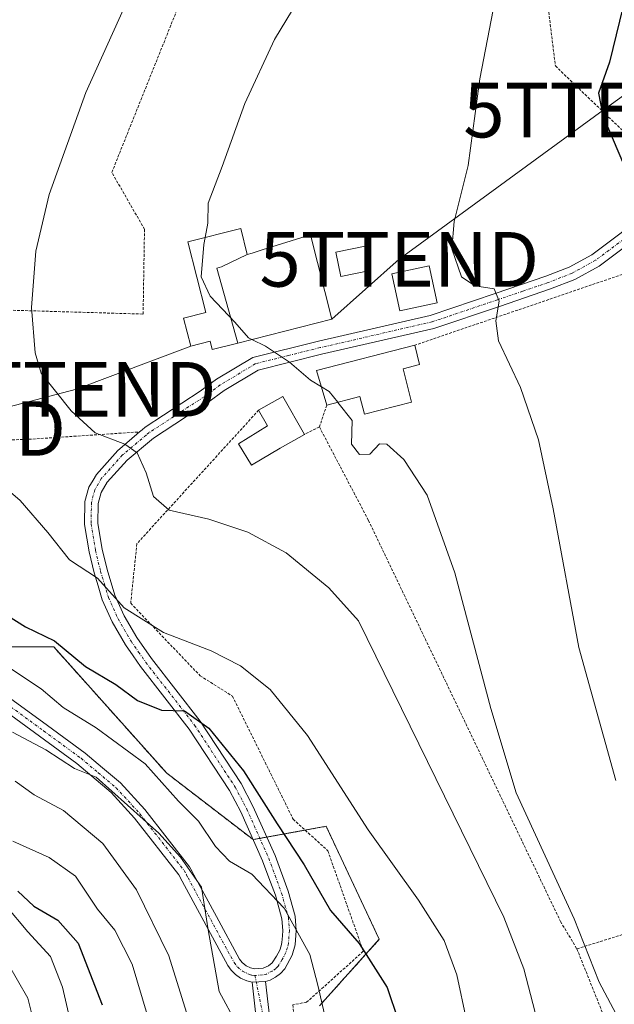
# Model space of a CAD drawing. Units: metres. Extents: x 603197 to 606617, y 4784738 to 4787104.
# Drawn here: x 605598 to 605707, y 4785136 to 4785316 of the extents above; entities that cross this region are included whole.
import ezdxf
from ezdxf.enums import TextEntityAlignment as Align

# ---------------------------------------------------------------- set-up
doc = ezdxf.new("R2010")
doc.units = ezdxf.units.M
doc.header["$MEASUREMENT"] = 0
doc.linetypes.add('TRAZO_Y_PUNTO', pattern=[1, 0.5, -0.25, 0, -0.25])
doc.linetypes.add('TRAZOS', pattern=[0.75, 0.5, -0.25])
doc.layers.get('0').update_dxf_attribs({"lineweight": 5})
for name, color, linetype, lineweight in [('Alambrada', 19, 'TRAZOS', 0), ('Arbolado forestal', 92, 'TRAZOS', 0), ('Arbolado forestal CxS', 92, 'Continuous', 0), ('Curva de nivel maestra', 36, 'Continuous', 30), ('Curva de nivel normal', 36, 'Continuous', 0), ('Edificación', 1, 'Continuous', 13), ('Edificación Cxs', 1, 'Continuous', 13), ('Pista pavimentada', 135, 'Continuous', 13), ('Pista pavimentada Cxs', 135, 'Continuous', 0), ('Pista pavimentada eje', 135, 'TRAZO_Y_PUNTO', 0), ('Prado', 92, 'Continuous', 0), ('Prado CxS', 92, 'Continuous', 0), ('Tendido', 6, 'Continuous', 0), ('Torre de tendido puntual', 7, 'Continuous', 0)]:
    doc.layers.add(name, color=color, linetype=linetype, lineweight=lineweight)

# ---------------------------------------------------------------- blocks, each defined once
blk = doc.blocks.new('*U152')
at = {"layer": 'Arbolado forestal CxS', "color": 92, "linetype": 'Continuous', "lineweight": 0}
blk.add_polyline3d([(605395.37, 4785324.07, 156.54), (605406.31, 4785292.45, 162.83), (605420.48, 4785270.84, 166.83), (605442.8, 4785240.16, 173.32), (605454.96, 4785240.16, 175.71), (605460.35, 4785241.3, 178.08), (605478.07, 4785245.03, 184.66), (605500.43, 4785242.05, 188.2), (605514.56, 4785240.16, 190.36), (605515.01, 4785240.21, 190.47), (605553.48, 4785243.81, 198.53), (605561.99, 4785229.22, 197.3), (605563.21, 4785213.41, 192.28), (605596.04, 4785201.25, 196.64), (605604.56, 4785201.25, 199.42), (605625.23, 4785178.14, 195.91), (605641.05, 4785165.98, 196.74), (605654.42, 4785168.42, 203.31), (605655.28, 4785166.6, 203.27), (605664.15, 4785147.74, 201.43), (605653.21, 4785135.58, 194.34)], dxfattribs=at)
blk = doc.blocks.new('*U171')
at = {"layer": 'Curva de nivel normal', "color": 36, "linetype": 'Continuous', "lineweight": 0}
blk.add_polyline3d([(605595.71, 4785154.02, 170), (605599.79, 4785149.11, 170), (605603.94, 4785144.58, 170), (605606.18, 4785138.99, 170), (605609.09, 4785126.27, 170)], dxfattribs=at)
blk = doc.blocks.new('*U172')
at = {"layer": 'Curva de nivel normal', "color": 36, "linetype": 'Continuous', "lineweight": 0}
blk.add_polyline3d([(605594.1, 4785146.86, 165), (605599.83, 4785136.97, 165), (605603.31, 4785123.06, 165)], dxfattribs=at)
blk = doc.blocks.new('*U180')
at = {"layer": 'Curva de nivel normal', "color": 36, "linetype": 'Continuous', "lineweight": 0}
blk.add_polyline3d([(605680.14, 4785132.97, 205), (605678.37, 4785141.26, 205), (605676.03, 4785147.55, 205), (605671.34, 4785154.88, 205), (605662.12, 4785167.78, 205), (605651.04, 4785185.03, 205), (605644.16, 4785193.48, 205), (605638.74, 4785197.78, 205), (605633.35, 4785200.54, 205), (605624.63, 4785203.91, 205), (605617.44, 4785208.4, 205), (605612.59, 4785213.81, 205), (605607.47, 4785217.21, 205), (605603.45, 4785222.16, 205), (605598.4, 4785228.02, 205), (605593.08, 4785232.56, 205)], dxfattribs=at)
blk = doc.blocks.new('*U204')
at = {"layer": 'Curva de nivel normal', "color": 36, "linetype": 'Continuous', "lineweight": 0}
blk.add_polyline3d([(605597.03, 4785185.67, 190), (605603.13, 4785182.43, 190), (605608.37, 4785179.01, 190), (605612.34, 4785177.41, 190), (605623.78, 4785167.19, 190), (605627.78, 4785162.78, 190), (605631.59, 4785157.3, 190), (605632.81, 4785149.48, 190), (605634.84, 4785138.2, 190), (605638.09, 4785132.24, 190)], dxfattribs=at)
blk = doc.blocks.new('*U205')
at = {"layer": 'Curva de nivel normal', "color": 36, "linetype": 'Continuous', "lineweight": 0}
blk.add_polyline3d([(605707.9, 4785390.34, 220), (605701.42, 4785379.68, 220), (605696, 4785366.58, 220), (605690.22, 4785347.98, 220), (605684.8, 4785332.59, 220), (605684.02, 4785327.69, 220), (605685.26, 4785323.88, 220), (605685, 4785317.81, 220), (605682.54, 4785305.22, 220), (605680.45, 4785289.35, 220), (605677.86, 4785279.12, 220), (605677.45, 4785274.11, 220), (605679.19, 4785268.96, 220), (605681.63, 4785267.32, 220), (605685.16, 4785266.8, 220), (605686.09, 4785264.54, 220), (605685.5, 4785260.92, 220), (605685.95, 4785257.24, 220), (605690.01, 4785248.7, 220), (605693.28, 4785239.17, 220), (605695.96, 4785226.54, 220), (605700.67, 4785201.14, 220), (605707.47, 4785176.8, 220)], dxfattribs=at)
blk = doc.blocks.new('*U214')
at = {"layer": 'Curva de nivel normal', "color": 36, "linetype": 'Continuous', "lineweight": 0}
blk.add_polyline3d([(605596.84, 4785197.15, 195), (605602.24, 4785193.61, 195), (605606.29, 4785190.18, 195), (605612.33, 4785186.42, 195), (605621.28, 4785179.88, 195), (605627.41, 4785173.03, 195), (605631.08, 4785169.37, 195), (605634.18, 4785164.7, 195), (605636.72, 4785162.04, 195), (605640.8, 4785159.66, 195), (605646.72, 4785153.43, 195), (605651.44, 4785144.97, 195), (605652.9, 4785139.36, 195), (605654.44, 4785132.71, 195)], dxfattribs=at)
blk = doc.blocks.new('*U234')
at = {"layer": 'Curva de nivel normal', "color": 36, "linetype": 'Continuous', "lineweight": 0}
blk.add_polyline3d([(605597.5, 4785176.66, 185), (605600.98, 4785174.19, 185), (605606.36, 4785171.32, 185), (605613.57, 4785165.28, 185), (605619.71, 4785156.8, 185), (605625.62, 4785144.73, 185), (605630.36, 4785129.47, 185)], dxfattribs=at)
blk = doc.blocks.new('*U248')
at = {"layer": 'Curva de nivel normal', "color": 36, "linetype": 'Continuous', "lineweight": 0}
blk.add_polyline3d([(605709.02, 4785131.17, 215), (605704.4, 4785139.9, 215), (605699.85, 4785151.51, 215), (605689.22, 4785174.54, 215), (605684.54, 4785190.01, 215), (605678, 4785214.83, 215), (605672.91, 4785229.05, 215), (605668.66, 4785235.57, 215), (605665.54, 4785238.34, 215), (605664.16, 4785238.39, 215), (605662.41, 4785236.54, 215), (605660.5, 4785236.48, 215), (605659.06, 4785238.38, 215), (605659.2, 4785242.68, 215), (605656.5521, 4785246.0071, 215)], dxfattribs=at)
blk = doc.blocks.new('*U252')
at = {"layer": 'Curva de nivel normal', "color": 36, "linetype": 'Continuous', "lineweight": 0}
blk.add_polyline3d([(605620.51, 4785325.02, 210), (605610.44, 4785302.69, 210), (605603.74, 4785284.02, 210), (605601.3, 4785273.69, 210), (605600.49, 4785263.35, 210), (605601.17, 4785255.06, 210), (605602.24, 4785251.37, 210), (605607.77, 4785244.44, 210), (605612.12, 4785240.42, 210), (605617.57, 4785238.38, 210), (605619.82, 4785236.79, 210), (605621.48, 4785233.12, 210), (605622.8, 4785228.77, 210), (605625.66, 4785226.3, 210), (605632.93, 4785224.62, 210), (605640.1, 4785222.26, 210), (605647.11, 4785218.48, 210), (605654.94, 4785212.08, 210), (605660.35, 4785206, 210), (605677.66, 4785170.68, 210), (605686.93, 4785151.78, 210), (605690.64, 4785142.34, 210), (605692.68, 4785134.32, 210)], dxfattribs=at)
blk = doc.blocks.new('*U265')
at = {"layer": 'Curva de nivel maestra', "color": 36, "linetype": 'Continuous', "lineweight": 30}
blk.add_polyline3d([(605708.74, 4785318.28, 225), (605706.3, 4785308.23, 225), (605704.28, 4785302.6, 225), (605705.07, 4785298.47, 225), (605708.84, 4785289.6, 225)], dxfattribs=at)
blk = doc.blocks.new('*U266')
at = {"layer": 'Curva de nivel maestra', "color": 36, "linetype": 'Continuous', "lineweight": 30}
blk.add_polyline3d([(605591.06, 4785210.13, 200), (605599.39, 4785204.94, 200), (605604.72, 4785202.36, 200), (605610.39, 4785197.64, 200), (605615.94, 4785194.39, 200), (605619.9, 4785191.47, 200), (605624.29, 4785189.67, 200), (605628.5, 4785189.54, 200), (605632.92, 4785186.41, 200), (605639.3, 4785178.6, 200), (605645.48, 4785168.87, 200), (605650.42, 4785161.38, 200), (605655.21, 4785153.02, 200), (605660.45, 4785146.98, 200), (605665.62, 4785138.94, 200), (605667.61, 4785132.95, 200)], dxfattribs=at)
blk = doc.blocks.new('*U276')
at = {"layer": 'Pista pavimentada Cxs', "color": 135, "linetype": 'Continuous', "lineweight": 0}
blk.add_polyline3d([(605642.11, 4785128.88, 189.94), (605640.85, 4785139.91, 191.12), (605643.35, 4785140.04, 191.48), (605644.61, 4785128.98, 190.77)], dxfattribs=at)
blk = doc.blocks.new('5TTEND')
blk.add_text('5TTEND', height=10).set_placement((0, 0), align=Align.MIDDLE_CENTER)

msp = doc.modelspace()

# ---------------------------------------------------------------- linework, layer by layer
at = {"layer": 'Alambrada', "color": 19, "linetype": 'TRAZOS', "lineweight": 0}
for points in [[(605654.7, 4785387.81, 209.61), (605619.15, 4785407.39, 200.91), (605596.4, 4785339.66, 203.08), (605586.46, 4785308.96, 204.49), (605579.8, 4785284.79, 205.61), (605578.36, 4785263.4, 206.11), (605620.92, 4785262.16, 213.45), (605621.17, 4785277.67, 213.55), (605615.19, 4785288.09, 212.09), (605627.85, 4785319.66, 211.81), (605646.23, 4785364.3, 209.95), (605654.7, 4785387.81, 209.61)], [(605656.9, 4785393.91, 216.23), (605679.23, 4785382.82, 214.99), (605668.69, 4785350.44, 216.05), (605682.15, 4785345.55, 218.88), (605681.06, 4785329.2, 219.63), (605694.55, 4785322.63, 222.73), (605696.39, 4785307.57, 223.59), (605719.26, 4785285.58, 229.48)], [(605721.23, 4785269.21, 228.4), (605719.98, 4785269.14, 229.12), (605708.65, 4785269.42, 224.95), (605670.64, 4785256.46, 222.74)], [(605566.88, 4785244.73, 202.23), (605591.69, 4785239.12, 206.43), (605599.22, 4785239.19, 212.92), (605620.23, 4785240.59, 219.76)], [(605654.55, 4785245.49, 217.67), (605653.19, 4785241.5, 214.14)], [(605642.06, 4785244.56, 215.37), (605619.78, 4785220.14, 209.13), (605618.64, 4785209.24, 212.63), (605631.35, 4785195.97, 204.8), (605637.26, 4785192.25, 203.81), (605648.39, 4785169.73, 206.9), (605654.74, 4785163.93, 207.5), (605661.22, 4785145.55, 204.97), (605650.85, 4785136.22, 196.73), (605648.33, 4785135.78, 198.76), (605650.8, 4785101.43, 195.86), (605658.87, 4785092.3, 203.41), (605667.94, 4785067.25, 194.73), (605680.71, 4785048.51, 196.55), (605677.57, 4785028.36, 191.78), (605677.19, 4785023.76, 192.72), (605690.74, 4785011.31, 190.92), (605711, 4785038.36, 211.07), (605715.15, 4785041.34, 214.17), (605736.53, 4785052.48, 221.12)], [(605653.19, 4785241.5, 214.14), (605650.44, 4785240.15, 215.96)], [(605653.19, 4785241.5, 214.14), (605662.17, 4785224.41, 213), (605697.33, 4785151, 219.28), (605700.32, 4785146, 214.87)], [(605740.89, 4785158.64, 227.53), (605700.32, 4785146, 214.87)], [(605700.32, 4785146, 214.87), (605709.37, 4785123.46, 213.87), (605706.44, 4785122.18, 212.98), (605708.3, 4785105.84, 211.97), (605716.49, 4785083.72, 210.93), (605725.1, 4785063.27, 208.54), (605736.53, 4785052.48, 221.12)]]:
    msp.add_polyline3d(points, dxfattribs=at)
at = {"layer": 'Arbolado forestal', "color": 92, "linetype": 'TRAZOS', "lineweight": 0}
msp.add_polyline3d([(605596.04, 4785201.25, 196.64), (605604.56, 4785201.25, 199.42), (605625.23, 4785178.15, 195.91), (605641.04, 4785165.98, 196.74), (605641.08, 4785165.99, 196.75), (605642.3, 4785166.21, 197.39), (605643.56, 4785166.44, 198.21), (605650.59, 4785167.72, 202.13), (605654.42, 4785168.42, 203.31), (605655.28, 4785166.6, 203.27), (605664.15, 4785147.74, 201.43), (605653.21, 4785135.58, 194.34)], dxfattribs=at)
at = {"layer": 'Curva de nivel maestra', "color": 36, "linetype": 'Continuous', "lineweight": 30}
msp.add_polyline3d([(605597.96, 4785156.58, 175), (605600.9, 4785153.82, 175), (605605.29, 4785151.25, 175), (605609.04, 4785147.02, 175), (605613.42, 4785135.74, 175)], dxfattribs=at)
at = {"layer": 'Curva de nivel normal', "color": 36, "linetype": 'Continuous', "lineweight": 0}
for points in [[(605712.04, 4785428.01, 215), (605692.58, 4785401.41, 215), (605679.85, 4785381.48, 215), (605670.58, 4785361.58, 215), (605663.38, 4785342.31, 215), (605659.38, 4785334.32, 215), (605652.4, 4785324.72, 215), (605644.94, 4785312.38, 215), (605639.53, 4785300.68, 215), (605635.4, 4785289.18, 215), (605632.84, 4785282.48, 215), (605632.77, 4785278.78, 215), (605632.3, 4785276.18, 215)], [(605640.82, 4785257.51, 215), (605640.18, 4785257.82, 215), (605637.68, 4785260.67, 215), (605633.2, 4785265.42, 215), (605631.57, 4785268.97, 215), (605632.06, 4785274.89, 215), (605632.3, 4785276.18, 215)], [(605653.56, 4785248.83, 215), (605651.56, 4785250.04, 215), (605647.72, 4785253.36, 215), (605643.31, 4785256.28, 215), (605640.82, 4785257.51, 215)], [(605656.55, 4785246.01, 215), (605654.99, 4785247.97, 215), (605653.56, 4785248.83, 215)], [(605597.05, 4785165.73, 180), (605603.74, 4785162.72, 180), (605608.53, 4785159.28, 180), (605612.58, 4785153.23, 180), (605615.76, 4785149.39, 180), (605618.94, 4785143.21, 180), (605623.56, 4785127.64, 180)]]:
    msp.add_polyline3d(points, dxfattribs=at)
at = {"layer": 'Edificación', "color": 1, "linetype": 'Continuous', "lineweight": 13}
for points in [[(605638.27, 4785256.86, 223.32), (605633.55, 4785255.66, 219.57), (605633.17, 4785257.18, 220.77), (605629.63, 4785256.27, 216.37), (605628.32, 4785261.42, 221.7), (605632.39, 4785262.45, 221.84), (605629.1, 4785275.36, 221.59), (605638.78, 4785277.84, 219.8), (605639.99, 4785273.06, 225.8)], [(605639.99, 4785273.06, 225.8), (605640.87, 4785273.33, 226.31), (605642.73, 4785273.9, 226.95), (605651.55, 4785276.63, 221.82), (605655.46, 4785261.23, 221.2), (605638.27, 4785256.86, 223.32)], [(605662.48, 4785270.15, 217.79), (605657.12, 4785269.01, 218.87), (605656.19, 4785273.47, 220.17), (605661.55, 4785274.59, 219.85), (605662.48, 4785270.15, 217.79)], [(605638.27, 4785256.86, 223.32), (605634.4, 4785270.59, 223.37), (605635.26, 4785270.83, 223.84), (605639.99, 4785273.06, 225.8)], [(605638.27, 4785256.86, 223.32), (605634.4, 4785270.59, 223.37), (605635.26, 4785270.83, 223.84), (605639.99, 4785273.06, 225.8)], [(605674.75, 4785264.22, 220.75), (605667.89, 4785262.75, 222.08), (605666.45, 4785269.5, 222.12), (605673.3, 4785270.97, 220.77), (605674.75, 4785264.22, 220.75)], [(605654.55, 4785245.49, 217.67), (605652.67, 4785251.85, 218.84), (605670.64, 4785256.46, 222.74)], [(605670.64, 4785256.46, 222.74), (605671.54, 4785252.92, 223.37), (605668.51, 4785252.15, 219.54)], [(605668.51, 4785252.15, 219.54), (605670.07, 4785246.02, 218.28), (605661.42, 4785243.82, 217.51), (605660.59, 4785247.05, 219.17), (605654.55, 4785245.49, 217.67)], [(605642.06, 4785244.56, 215.37), (605646.49, 4785247.07, 215.29), (605650.44, 4785240.15, 215.96)], [(605645.99, 4785237.63, 215.91), (605640.76, 4785234.54, 213.59), (605638.37, 4785238.42, 214.74), (605643.68, 4785241.7, 216.01), (605642.06, 4785244.56, 215.37)], [(605650.44, 4785240.15, 215.96), (605645.99, 4785237.63, 215.91)]]:
    msp.add_polyline3d(points, dxfattribs=at)
at = {"layer": 'Edificación Cxs', "color": 1, "linetype": 'Continuous', "lineweight": 13}
for points in [[(605639.99, 4785273.06, 225.8), (605635.26, 4785270.83, 223.84), (605634.4, 4785270.59, 223.37), (605638.27, 4785256.86, 223.32), (605633.55, 4785255.66, 219.57), (605633.17, 4785257.18, 220.77), (605629.63, 4785256.27, 216.37), (605628.32, 4785261.42, 221.7), (605632.39, 4785262.45, 221.84), (605629.1, 4785275.36, 221.59), (605638.78, 4785277.84, 219.8), (605639.99, 4785273.06, 225.8)], [(605638.27, 4785256.86, 223.32), (605634.4, 4785270.59, 223.37), (605635.26, 4785270.83, 223.84), (605639.99, 4785273.06, 225.8), (605640.87, 4785273.33, 226.31), (605642.73, 4785273.9, 226.95), (605651.55, 4785276.63, 221.82), (605655.46, 4785261.23, 221.2), (605638.27, 4785256.86, 223.32)], [(605662.48, 4785270.15, 217.79), (605657.12, 4785269.01, 218.87), (605656.19, 4785273.47, 220.17), (605661.55, 4785274.59, 219.85), (605662.48, 4785270.15, 217.79)], [(605674.75, 4785264.22, 220.75), (605667.89, 4785262.75, 222.08), (605666.45, 4785269.5, 222.12), (605673.3, 4785270.97, 220.77), (605674.75, 4785264.22, 220.75)], [(605668.51, 4785252.15, 219.54), (605670.07, 4785246.02, 218.28), (605661.42, 4785243.82, 217.51), (605660.59, 4785247.05, 219.17), (605654.55, 4785245.49, 217.67), (605652.67, 4785251.85, 218.84), (605670.64, 4785256.46, 222.74), (605671.54, 4785252.92, 223.37), (605668.51, 4785252.15, 219.54)], [(605645.99, 4785237.63, 215.91), (605640.76, 4785234.54, 213.59), (605638.37, 4785238.42, 214.74), (605643.68, 4785241.7, 216.01), (605642.06, 4785244.56, 215.37), (605646.49, 4785247.07, 215.29), (605650.44, 4785240.15, 215.96), (605645.99, 4785237.63, 215.91)]]:
    msp.add_polyline3d(points, close=True, dxfattribs=at)
at = {"layer": 'Pista pavimentada', "color": 135, "linetype": 'Continuous', "lineweight": 13}
for points in [[(605620.23, 4785240.59, 211.04), (605620.24, 4785240.6, 211.05), (605620.73, 4785240.98, 211.28), (605621.32, 4785241.46, 211.59), (605631.37, 4785248.03, 213.1), (605634.36, 4785250.22, 213.65), (605641.03, 4785254.24, 214.67), (605653.03, 4785257.21, 215.67), (605673.47, 4785261.91, 218.14), (605685.35, 4785265.92, 219.95), (605694.66, 4785269.08, 221.67), (605698.91, 4785270.74, 222.78), (605703.06, 4785273.03, 223.61), (605713.89, 4785281.1, 226.17), (605716.61, 4785283.36, 227.07), (605719.25, 4785285.59, 227.66)], [(605715.44, 4785279.2, 226.36), (605704.4, 4785270.94, 223.92), (605699.96, 4785268.49, 223.03), (605695.5, 4785266.75, 221.97), (605686.15, 4785263.57, 219.79), (605674.14, 4785259.52, 218.1), (605653.6, 4785254.8, 215.59), (605641.99, 4785251.92, 214.46), (605635.74, 4785248.15, 213.52), (605632.78, 4785245.99, 212.92), (605622.79, 4785239.47, 210.92), (605617.97, 4785235.44, 209.49), (605614.35, 4785231.37, 208.32), (605613.25, 4785229.51, 207.88), (605612.7, 4785227.52, 207.43), (605612.64, 4785223.85, 206.65), (605613.42, 4785219.16, 205.99), (605614.32, 4785215.43, 205.64), (605615.74, 4785210.75, 205.03), (605617.45, 4785206.94, 204.24), (605619.76, 4785202.97, 203.49), (605622.43, 4785199.14, 202.48), (605631.36, 4785187.64, 199.65), (605638.84, 4785176.25, 198.74), (605641.03, 4785172.13, 198.37), (605645.07, 4785163.06, 197.8), (605647.46, 4785156.56, 196.17), (605648.74, 4785151.96, 195.21), (605648.96, 4785149.34, 194.7), (605648.75, 4785146.74, 193.93), (605648.23, 4785144.84, 193.22), (605646.86, 4785142.34, 192.23), (605646.08, 4785141.49, 191.97), (605645.18, 4785140.8, 191.8), (605644.18, 4785140.29, 191.62), (605643.35, 4785140.04, 191.48)], [(605596.44, 4785191.95, 192.04), (605603.41, 4785186.84, 191.5), (605610.29, 4785181.81, 191.59), (605613.48, 4785179.13, 191.18), (605616.79, 4785176.35, 191.2), (605621.24, 4785171.5, 190.76), (605625.34, 4785166.24, 190.52), (605629.43, 4785160.98, 190.36), (605629.9, 4785160.14, 190.15), (605630.2, 4785159.56, 189.97), (605634.34, 4785151.92, 190.64), (605638.57, 4785144.14, 191.02), (605639.04, 4785143.52, 191), (605639.78, 4785142.91, 191.06), (605640.58, 4785142.52, 191.14), (605641.31, 4785142.34, 191.21), (605642.87, 4785142.47, 191.47), (605643.86, 4785142.9, 191.65), (605644.54, 4785143.44, 191.79), (605645.34, 4785144.66, 192.16), (605645.94, 4785145.76, 192.46), (605646.16, 4785146.58, 192.65), (605646.33, 4785147.17, 192.77), (605646.42, 4785148.35, 193), (605646.5, 4785149.34, 193.2), (605646.32, 4785151.52, 193.62), (605645.13, 4785155.81, 194.84), (605643.95, 4785159.01, 195.66), (605642.8, 4785162.13, 196.21), (605638.83, 4785171.05, 197.46), (605636.73, 4785175, 197.5), (605629.37, 4785186.21, 199.34), (605620.46, 4785197.69, 201.68), (605619.11, 4785199.63, 202.18), (605617.69, 4785201.65, 202.56), (605615.27, 4785205.82, 203.49), (605613.44, 4785209.89, 204.41), (605612.68, 4785212.41, 204.79), (605611.96, 4785214.79, 205.04), (605611.02, 4785218.67, 205.48), (605610.19, 4785223.67, 206.26), (605610.26, 4785227.87, 207.19), (605610.97, 4785230.47, 207.69), (605611.75, 4785231.79, 208), (605612.36, 4785232.82, 208.25), (605616.26, 4785237.2, 209.53), (605618.34, 4785238.94, 210.15), (605620.23, 4785240.59, 211.04)], [(605640.85, 4785139.91, 191.12), (605639.92, 4785140.15, 191.02), (605638.74, 4785140.65, 190.9), (605637.81, 4785141.29, 190.82), (605637.02, 4785142.08, 190.76), (605636.4, 4785142.97, 190.68), (605628.04, 4785158.4, 189.07), (605627.44, 4785159.55, 189.27), (605619.37, 4785169.92, 189.33), (605615.09, 4785174.58, 189.82), (605608.78, 4785179.89, 190.12), (605595.09, 4785189.9, 191.02), (605586.8, 4785194.82, 191.25), (605568.27, 4785203.43, 189.77)], [(605640.85, 4785139.91, 191.12), (605643.35, 4785140.04, 191.48)], [(605640.85, 4785139.91, 191.12), (605643.35, 4785140.04, 191.48)], [(605707.31, 4785006, 178.78), (605697.48, 4785004.65, 179.09), (605692.56, 4785004.22, 179.45), (605689.69, 4785004.36, 179.59), (605684.85, 4785005.47, 179.93), (605679.29, 4785008.12, 179.74), (605675.68, 4785011.51, 179.7), (605671.67, 4785017.47, 180.32), (605661.41, 4785042.57, 182.69), (605658.78, 4785049.64, 183.13), (605650.06, 4785078.29, 184.97), (605645.15, 4785095.63, 186.17), (605643.45, 4785103.02, 186.86), (605642.37, 4785109.65, 187.6), (605641.84, 4785118.99, 188.56), (605642.11, 4785128.88, 189.94), (605640.85, 4785139.91, 191.12)], [(605643.35, 4785140.04, 191.48), (605644.61, 4785128.98, 190.77), (605644.34, 4785119.03, 189.33), (605644.86, 4785109.92, 188.37), (605645.91, 4785103.5, 187.59), (605647.57, 4785096.26, 186.98), (605652.46, 4785078.99, 185.69), (605661.15, 4785050.44, 183.42), (605663.74, 4785043.48, 183.22), (605673.67, 4785018.81, 181.3), (605677.5, 4785013.11, 180.51), (605681.25, 4785009.82, 180.61), (605686.02, 4785007.69, 180.94), (605690.87, 4785006.72, 180.55)]]:
    msp.add_polyline3d(points, dxfattribs=at)
at = {"layer": 'Pista pavimentada Cxs', "color": 135, "linetype": 'Continuous', "lineweight": 0}
for points in [[(605596.44, 4785191.95, 192.04), (605603.41, 4785186.84, 191.5), (605610.29, 4785181.81, 191.59), (605613.48, 4785179.13, 191.18), (605616.79, 4785176.35, 191.2), (605621.24, 4785171.5, 190.76), (605625.34, 4785166.24, 190.52), (605629.43, 4785160.98, 190.36), (605629.9, 4785160.14, 190.15), (605630.2, 4785159.56, 189.97), (605634.34, 4785151.92, 190.64), (605638.57, 4785144.14, 191.02), (605639.04, 4785143.52, 191), (605639.78, 4785142.91, 191.06), (605640.58, 4785142.52, 191.14), (605641.31, 4785142.34, 191.21), (605642.87, 4785142.47, 191.47), (605643.86, 4785142.9, 191.65), (605644.54, 4785143.44, 191.79), (605645.34, 4785144.66, 192.16), (605645.94, 4785145.76, 192.46), (605646.16, 4785146.58, 192.65), (605646.33, 4785147.17, 192.77), (605646.42, 4785148.35, 193), (605646.5, 4785149.34, 193.2), (605646.32, 4785151.52, 193.62), (605645.13, 4785155.81, 194.84), (605643.95, 4785159.01, 195.66), (605642.8, 4785162.13, 196.21), (605638.83, 4785171.05, 197.46), (605636.73, 4785175, 197.5), (605629.37, 4785186.21, 199.34), (605620.46, 4785197.69, 201.68), (605619.11, 4785199.63, 202.18), (605617.69, 4785201.65, 202.56), (605615.27, 4785205.82, 203.49), (605613.44, 4785209.89, 204.41), (605612.68, 4785212.41, 204.79), (605611.96, 4785214.79, 205.04), (605611.02, 4785218.67, 205.48), (605610.19, 4785223.67, 206.26), (605610.26, 4785227.87, 207.19), (605610.97, 4785230.47, 207.69), (605611.75, 4785231.79, 208), (605612.36, 4785232.82, 208.25), (605616.26, 4785237.2, 209.53), (605618.34, 4785238.94, 210.15), (605620.24, 4785240.6, 211.05), (605620.73, 4785240.98, 211.28), (605621.32, 4785241.46, 211.59), (605631.37, 4785248.03, 213.1), (605634.36, 4785250.22, 213.65), (605641.03, 4785254.24, 214.67), (605653.03, 4785257.21, 215.67), (605673.47, 4785261.91, 218.14), (605685.35, 4785265.92, 219.95), (605694.66, 4785269.08, 221.67), (605698.91, 4785270.74, 222.78), (605703.06, 4785273.03, 223.61), (605713.89, 4785281.1, 226.17)], [(605715.44, 4785279.2, 226.36), (605704.4, 4785270.94, 223.92), (605699.96, 4785268.49, 223.03), (605695.5, 4785266.75, 221.97), (605686.15, 4785263.57, 219.79), (605674.14, 4785259.52, 218.1), (605653.6, 4785254.8, 215.59), (605641.99, 4785251.92, 214.46), (605635.74, 4785248.15, 213.52), (605632.78, 4785245.99, 212.92), (605622.79, 4785239.47, 210.92), (605617.97, 4785235.44, 209.49), (605614.35, 4785231.37, 208.32), (605613.25, 4785229.51, 207.88), (605612.7, 4785227.52, 207.43), (605612.64, 4785223.85, 206.65), (605613.42, 4785219.16, 205.99), (605614.32, 4785215.43, 205.64), (605615.74, 4785210.75, 205.03), (605617.45, 4785206.94, 204.24), (605619.76, 4785202.97, 203.49), (605622.43, 4785199.14, 202.48), (605631.36, 4785187.64, 199.65), (605638.84, 4785176.25, 198.74), (605641.03, 4785172.13, 198.37), (605645.07, 4785163.06, 197.8), (605647.46, 4785156.56, 196.17), (605648.74, 4785151.96, 195.21), (605648.96, 4785149.34, 194.7), (605648.75, 4785146.74, 193.93), (605648.23, 4785144.84, 193.22), (605646.86, 4785142.34, 192.23), (605646.08, 4785141.49, 191.97), (605645.18, 4785140.8, 191.8), (605644.18, 4785140.29, 191.62), (605643.35, 4785140.04, 191.48), (605640.85, 4785139.91, 191.12), (605639.92, 4785140.15, 191.02), (605638.74, 4785140.65, 190.9), (605637.81, 4785141.29, 190.82), (605637.02, 4785142.08, 190.76), (605636.4, 4785142.97, 190.68), (605628.04, 4785158.4, 189.07), (605627.44, 4785159.55, 189.27), (605619.37, 4785169.92, 189.33), (605615.09, 4785174.58, 189.82), (605608.78, 4785179.89, 190.12), (605595.09, 4785189.9, 191.02)]]:
    msp.add_polyline3d(points, dxfattribs=at)
at = {"layer": 'Pista pavimentada eje', "color": 135, "linetype": 'TRAZO_Y_PUNTO', "lineweight": 0}
for points in [[(605714.16, 4785279.77, 226.17), (605703.73, 4785272, 223.76), (605699.43, 4785269.63, 222.89), (605695.08, 4785267.93, 221.75), (605690.4, 4785266.34, 220.8), (605685.75, 4785264.76, 219.86), (605673.8, 4785260.73, 218.12), (605653.31, 4785256.02, 215.63), (605647.51, 4785254.58, 215.01), (605641.51, 4785253.09, 214.59), (605635.05, 4785249.2, 213.57), (605633.55, 4785248.1, 213.3), (605632.07, 4785247.02, 212.99), (605622.05, 4785240.48, 211.22), (605621.52, 4785240.04, 211), (605617.1, 4785236.34, 209.49), (605613.33, 4785232.11, 208.28), (605612.78, 4785231.18, 208.06), (605612.09, 4785230, 207.77), (605611.46, 4785227.7, 207.26), (605611.39, 4785223.76, 206.43), (605612.2, 4785218.91, 205.71), (605613.12, 4785215.1, 205.34), (605613.83, 4785212.76, 205.1), (605614.57, 4785210.31, 204.71), (605616.34, 4785206.37, 203.78), (605618.71, 4785202.3, 202.98), (605620.09, 4785200.32, 202.56), (605621.43, 4785198.4, 201.94), (605630.35, 4785186.91, 199.5), (605637.77, 4785175.61, 198.07), (605639.91, 4785171.58, 197.9), (605643.91, 4785162.59, 196.97), (605645.08, 4785159.43, 196.28), (605646.27, 4785156.18, 195.26), (605647.51, 4785151.74, 194.34), (605647.71, 4785149.34, 193.94), (605647.62, 4785148.26, 193.65), (605647.52, 4785146.96, 193.31), (605647.32, 4785146.26, 193.06), (605647.06, 4785145.31, 192.74), (605646.38, 4785144.06, 192.22), (605645.62, 4785142.84, 191.95), (605645.23, 4785142.42, 191.87), (605644.57, 4785141.93, 191.74), (605643.5, 4785141.39, 191.54), (605642.8, 4785141.22, 191.42), (605641.39, 4785141.13, 191.19)], [(605595.78, 4785190.95, 191.51), (605602.71, 4785185.88, 190.86), (605609.55, 4785180.87, 190.82), (605612.71, 4785178.22, 190.36), (605615.96, 4785175.49, 190.49), (605620.33, 4785170.73, 190.04), (605624.39, 4785165.51, 189.7), (605628.43, 4785160.32, 189.78), (605628.84, 4785159.57, 189.63), (605629.14, 4785159, 189.48), (605633.29, 4785151.35, 190.22), (605637.57, 4785143.48, 190.85), (605638.18, 4785142.69, 190.89), (605639.12, 4785141.91, 190.97), (605640.27, 4785141.37, 191.08), (605640.82, 4785141.16, 191.14), (605641.39, 4785141.13, 191.19)], [(605641.39, 4785141.13, 191.19), (605642.73, 4785134.46, 190.96)]]:
    msp.add_polyline3d(points, dxfattribs=at)
at = {"layer": 'Prado', "color": 92, "linetype": 'Continuous', "lineweight": 0}
msp.add_polyline3d([(605596.04, 4785201.25, 196.64), (605604.56, 4785201.25, 199.42), (605625.23, 4785178.15, 195.91), (605641.04, 4785165.98, 196.74), (605641.08, 4785165.99, 196.75), (605642.3, 4785166.21, 197.39), (605643.56, 4785166.44, 198.21), (605650.59, 4785167.72, 202.13), (605654.42, 4785168.42, 203.31), (605655.28, 4785166.6, 203.27), (605664.15, 4785147.74, 201.43), (605653.21, 4785135.58, 194.34)], dxfattribs=at)
at = {"layer": 'Prado CxS', "color": 92, "linetype": 'Continuous', "lineweight": 0}
msp.add_polyline3d([(605653.21, 4785135.58, 194.34), (605664.15, 4785147.74, 201.43), (605655.28, 4785166.6, 203.27), (605654.42, 4785168.42, 203.31), (605641.05, 4785165.98, 196.74), (605625.23, 4785178.14, 195.91), (605604.56, 4785201.25, 199.42), (605596.04, 4785201.25, 196.64), (605563.21, 4785213.41, 192.28), (605561.99, 4785229.22, 197.3), (605553.48, 4785243.81, 198.53), (605515.01, 4785240.21, 190.47), (605514.56, 4785240.16, 190.36), (605500.43, 4785242.05, 188.2), (605478.07, 4785245.03, 184.66), (605460.35, 4785241.3, 178.08), (605454.96, 4785240.16, 175.71), (605442.8, 4785240.16, 173.32), (605420.48, 4785270.84, 166.83), (605406.31, 4785292.45, 162.83), (605395.37, 4785324.07, 156.54)], dxfattribs=at)
at = {"layer": 'Tendido', "color": 6, "linetype": 'Continuous', "lineweight": 0}
for points in [[(605655.46, 4785261.23, 216.63), (605667.81, 4785272.18, 218.77), (605705.13, 4785299.49, 224.79), (605766.31, 4785343.66, 235.52), (605772.99, 4785346.67, 236.98)], [(605581.2, 4785241.22, 203.43), (605608.74, 4785248.4, 210.87), (605629.63, 4785256.27, 213.98)]]:
    msp.add_polyline3d(points, dxfattribs=at)

# ---------------------------------------------------------------- block references
at = {"layer": 'Arbolado forestal CxS', "color": 92, "linetype": 'Continuous', "lineweight": 0}
msp.add_blockref('*U152', (0, 0), dxfattribs=at)
at = {"layer": 'Curva de nivel maestra', "color": 36, "linetype": 'Continuous', "lineweight": 30}
for name in ['*U266', '*U265']:
    msp.add_blockref(name, (0, 0), dxfattribs=at)
at = {"layer": 'Curva de nivel normal', "color": 36, "linetype": 'Continuous', "lineweight": 0}
for name in ['*U172', '*U171', '*U234', '*U204', '*U214', '*U180', '*U252', '*U205', '*U248']:
    msp.add_blockref(name, (0, 0), dxfattribs=at)
at = {"layer": 'Pista pavimentada Cxs', "color": 135, "linetype": 'Continuous', "lineweight": 0}
msp.add_blockref('*U276', (0, 0), dxfattribs=at)
at = {"layer": 'Torre de tendido puntual', "linetype": 'Continuous', "lineweight": 0}
for p in [(605705.13, 4785299.49, 224.2), (605667.81, 4785272.18, 218.76), (605608.74, 4785248.4, 210.63), (605581.2, 4785241.22, 203.67)]:
    msp.add_blockref('5TTEND', p, dxfattribs=at)

doc.saveas('drawing.dxf')
